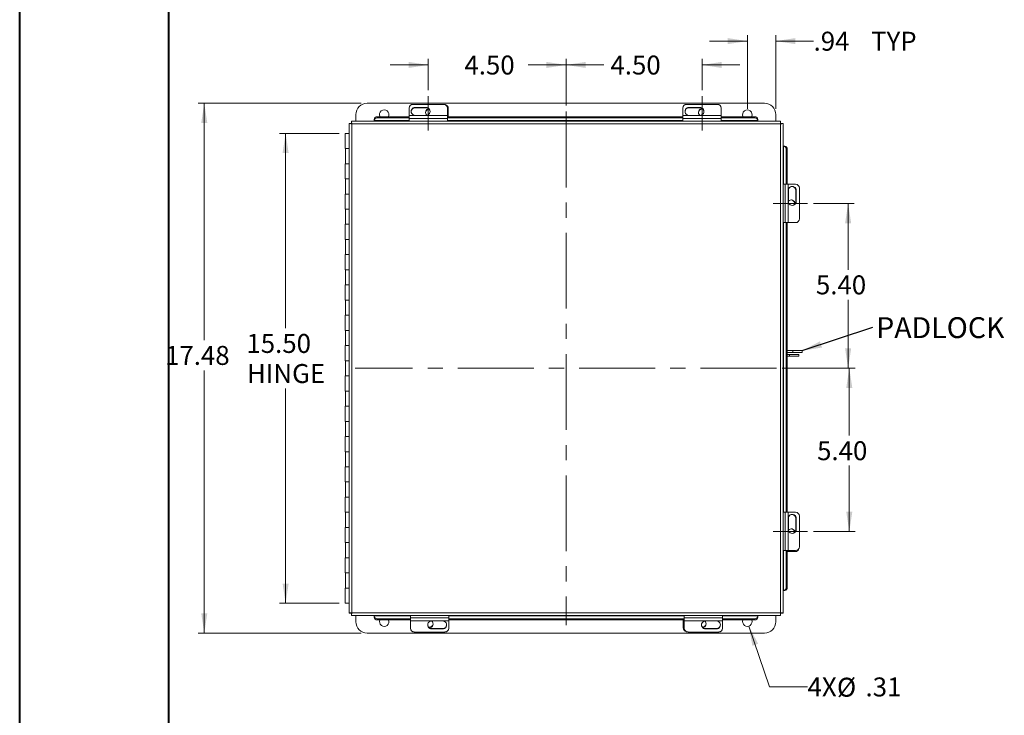
# Model space of a CAD drawing. Units: inches. Extents: x 0 to 16.5, y 0 to 11.7.
# Drawn here: x 0 to 6.5, y 4 to 8.6 of the extents above; entities that cross this region are included whole.
import ezdxf

# ---------------------------------------------------------------- set-up
doc = ezdxf.new("R2010")
doc.units = ezdxf.units.IN
doc.header["$MEASUREMENT"] = 0
doc.linetypes.add('CENTERX2', pattern=[0.8, 0.5, -0.1, 0.1, -0.1])
doc.styles.add('SLDTEXTSTYLE0', font='TXT', dxfattribs={"width": 0.75})
doc.dimstyles.new('SLDDIMSTYLE0', dxfattribs={"dimtxt": 0.125, "dimasz": 0.13, "dimexe": 0, "dimexo": 0.0625, "dimgap": 0.03125, "dimtad": 0, "dimtih": 1, "dimtoh": 1, "dimlfac": 5, "dimrnd": 1e-09, "dimzin": 12, "dimdsep": 46, "dimtxsty": 'SLDTEXTSTYLE0', "dimsah": 1, "dimcen": 0.09, "dimadec": 0, "dimazin": 3, "dimtfac": 1, "dimtofl": 0, "dimtmove": 0, "dimatfit": 3, "dimfxl": 1, "dimfrac": 2, "dimtolj": 1, "dimtzin": 12, "dimarcsym": 0})
doc.dimstyles.new('SLDDIMSTYLE1', dxfattribs={"dimtxt": 0.125, "dimasz": 0.13, "dimexe": 0, "dimexo": 0.0625, "dimgap": 0.03125, "dimtad": 0, "dimtih": 1, "dimtoh": 1, "dimlfac": 5, "dimrnd": 1e-09, "dimzin": 4, "dimdsep": 46, "dimtxsty": 'SLDTEXTSTYLE0', "dimsah": 1, "dimcen": 0.09, "dimadec": 0, "dimazin": 1, "dimtfac": 1, "dimtofl": 0, "dimtmove": 0, "dimatfit": 3, "dimfxl": 1, "dimfrac": 2, "dimtolj": 1, "dimtzin": 12, "dimarcsym": 0})
doc.dimstyles.new('SLDDIMSTYLE2', dxfattribs={"dimtxt": 0.125, "dimasz": 0.13, "dimexe": 0, "dimexo": 0.0625, "dimgap": 0.03125, "dimtad": 0, "dimtih": 1, "dimtoh": 1, "dimlfac": 5, "dimrnd": 1e-09, "dimzin": 12, "dimdsep": 46, "dimtxsty": 'SLDTEXTSTYLE0', "dimsah": 1, "dimcen": 0.09, "dimadec": 0, "dimazin": 3, "dimtfac": 1, "dimtmove": 0, "dimatfit": 0, "dimfxl": 1, "dimfrac": 2, "dimtolj": 1, "dimtzin": 12, "dimarcsym": 0})
doc.dimstyles.new('SLDDIMSTYLE3', dxfattribs={"dimtxt": 0.125, "dimasz": 0.13, "dimexe": 0, "dimexo": 0.0625, "dimgap": 0.03125, "dimtad": 0, "dimtih": 1, "dimtoh": 1, "dimlfac": 5, "dimrnd": 1e-09, "dimzin": 12, "dimdsep": 46, "dimtxsty": 'SLDTEXTSTYLE0', "dimblk1": 'NONE', "dimsah": 1, "dimcen": 0, "dimadec": 0, "dimazin": 3, "dimtfac": 1, "dimtmove": 0, "dimatfit": 3, "dimldrblk": 'NONE', "dimfxl": 1, "dimfrac": 2, "dimtolj": 1, "dimtzin": 12, "dimarcsym": 0})
doc.dimstyles.new('SLDDIMSTYLE4', dxfattribs={"dimtxt": 0.125, "dimasz": 0.13, "dimexe": 0, "dimexo": 0.0625, "dimgap": 0.03125, "dimtad": 0, "dimtih": 1, "dimtoh": 1, "dimlfac": 5, "dimrnd": 1e-09, "dimzin": 4, "dimdsep": 46, "dimtxsty": 'SLDTEXTSTYLE0', "dimsah": 1, "dimcen": 0.09, "dimadec": 0, "dimazin": 1, "dimtfac": 1, "dimtmove": 0, "dimatfit": 0, "dimfxl": 1, "dimfrac": 2, "dimtolj": 1, "dimtzin": 12, "dimarcsym": 0})
doc.dimstyles.new('SLDDIMSTYLE5', dxfattribs={"dimtxt": 0, "dimasz": 0.13, "dimexe": 0, "dimexo": 0.0625, "dimgap": 0, "dimtad": 0, "dimtih": 1, "dimtoh": 1, "dimdec": 0, "dimrnd": 1e-09, "dimzin": 0, "dimdsep": 46, "dimtxsty": 'Standard', "dimsah": 1, "dimcen": 0.09, "dimadec": 0, "dimazin": 0, "dimtfac": 0.13, "dimtdec": 0, "dimtofl": 0, "dimtmove": 0, "dimatfit": 3, "dimfxl": 1, "dimfrac": 2, "dimtolj": 1, "dimtzin": 0, "dimarcsym": 0})

# ---------------------------------------------------------------- blocks, each defined once
blk = doc.blocks.new('_D')
at = {"color": 7, "linetype": 'Continuous', "lineweight": 0}
for p, q in [((2.2562, 8.0278), (1.1813, 8.0278)), ((1.2207, 8.0278), (1.2207, 6.4641)), ((1.2207, 4.5327), (1.2207, 6.2656)), ((2.2562, 4.5327), (1.1813, 4.5327))]:
    blk.add_line(p, q, dxfattribs=at)
for points in [[(1.2207, 8.0278), (1.2007, 7.8978), (1.2407, 7.8978)], [(1.2207, 4.5327), (1.2407, 4.6627), (1.2007, 4.6627)]]:
    blk.add_solid(points, dxfattribs=at)
at = {"color": 7, "linetype": 'Continuous', "lineweight": 0, "insert": (0.9621, 6.4268, -2.0016), "char_height": 0.125, "attachment_point": 1, "style": 'SLDTEXTSTYLE0'}
blk.add_mtext('17.48', dxfattribs=at)
blk = doc.blocks.new('_D_1')
at = {"color": 7, "linetype": 'Continuous', "lineweight": 0}
for p, q in [((2.1116, 7.8293), (1.7179, 7.8293)), ((1.7573, 7.8293), (1.7573, 6.5431)), ((1.7573, 4.7293), (1.7573, 6.1462)), ((2.1116, 4.7293), (1.7179, 4.7293))]:
    blk.add_line(p, q, dxfattribs=at)
for points in [[(1.7573, 7.8293), (1.7373, 7.6993), (1.7773, 7.6993)], [(1.7573, 4.7293), (1.7773, 4.8593), (1.7373, 4.8593)]]:
    blk.add_solid(points, dxfattribs=at)
at = {"color": 7, "linetype": 'Continuous', "lineweight": 0, "char_height": 0.125, "attachment_point": 1, "style": 'SLDTEXTSTYLE0'}
for s, insert in [('15.50', (1.4987, 6.5058, -2.0016)), ('HINGE', (1.5025, 6.3074, -2.0016))]:
    blk.add_mtext(s, dxfattribs=dict(at, insert=insert))
blk = doc.blocks.new('_D_2')
at = {"color": 7, "linetype": 'Continuous', "lineweight": 0}
for p, q in [((4.8032, 7.9922), (4.8032, 8.4775)), ((4.9907, 7.9922), (4.9907, 8.4775)), ((4.8032, 8.4381), (4.5532, 8.4381)), ((4.9907, 8.4381), (5.24, 8.4381))]:
    blk.add_line(p, q, dxfattribs=at)
for points in [[(4.8032, 8.4381), (4.6732, 8.4581), (4.6732, 8.4181)], [(4.9907, 8.4381), (5.1207, 8.4181), (5.1207, 8.4581)]]:
    blk.add_solid(points, dxfattribs=at)
at = {"color": 7, "linetype": 'Continuous', "lineweight": 0, "char_height": 0.125, "attachment_point": 1, "style": 'SLDTEXTSTYLE0'}
for s, insert in [('.94', (5.24, 8.5, -2.0016)), ('TYP', (5.6194, 8.5, -2.0016))]:
    blk.add_mtext(s, dxfattribs=dict(at, insert=insert))
blk = doc.blocks.new('_D_3')
at = {"color": 7, "linetype": 'Continuous', "lineweight": 0}
for p, q in [((4.8133, 4.5781), (4.9502, 4.1771)), ((4.9502, 4.1771), (5.2002, 4.1771))]:
    blk.add_line(p, q, dxfattribs=at)
blk.add_solid([(4.8133, 4.5781), (4.8363, 4.4487), (4.8742, 4.4616)], dxfattribs=at)
at = {"color": 7, "linetype": 'Continuous', "lineweight": 0, "char_height": 0.125, "attachment_point": 1, "style": 'SLDTEXTSTYLE0'}
for s, insert in [('4X', (5.2002, 4.2396, -2.0016)), ('%%c', (5.3941, 4.2377, -2.0016)), ('.31', (5.5826, 4.2396, -2.0016))]:
    blk.add_mtext(s, dxfattribs=dict(at, insert=insert))
blk = doc.blocks.new('_NONE')
blk = doc.blocks.new('_D_4')
at = {"color": 7, "linetype": 'Continuous', "lineweight": 0}
for p, q in [((2.698, 8.1143), (2.698, 8.3202)), ((3.6071, 8.0123), (3.6071, 8.3202)), ((2.698, 8.2808), (2.448, 8.2808)), ((3.6071, 8.2808), (3.8571, 8.2808))]:
    blk.add_line(p, q, dxfattribs=at)
for points in [[(2.698, 8.2808), (2.568, 8.3008), (2.568, 8.2608)], [(3.6071, 8.2808), (3.7371, 8.2608), (3.7371, 8.3008)]]:
    blk.add_solid(points, dxfattribs=at)
at = {"color": 7, "linetype": 'Continuous', "lineweight": 0, "insert": (2.9367, 8.3427, -2.0016), "char_height": 0.125, "attachment_point": 1, "style": 'SLDTEXTSTYLE0'}
blk.add_mtext('4.50', dxfattribs=at)
blk = doc.blocks.new('_D_5')
at = {"color": 7, "linetype": 'Continuous', "lineweight": 0}
for p, q in [((3.6071, 8.0123), (3.6071, 8.3202)), ((4.5041, 8.1143), (4.5041, 8.3202)), ((3.6071, 8.2808), (3.3571, 8.2808)), ((4.5041, 8.2808), (4.7541, 8.2808))]:
    blk.add_line(p, q, dxfattribs=at)
for points in [[(3.6071, 8.2808), (3.4771, 8.3008), (3.4771, 8.2608)], [(4.5041, 8.2808), (4.6341, 8.2608), (4.6341, 8.3008)]]:
    blk.add_solid(points, dxfattribs=at)
at = {"color": 7, "linetype": 'Continuous', "lineweight": 0, "insert": (3.9002, 8.3427, -2.0016), "char_height": 0.125, "attachment_point": 1, "style": 'SLDTEXTSTYLE0'}
blk.add_mtext('4.50', dxfattribs=at)
blk = doc.blocks.new('_D_6')
at = {"color": 7, "linetype": 'Continuous', "lineweight": 0}
for p, q in [((5.2397, 7.3668), (5.5073, 7.3668)), ((5.4679, 7.3668), (5.4679, 6.9296)), ((5.4679, 6.2802), (5.4679, 6.7312)), ((5.0338, 6.2802), (5.5073, 6.2802))]:
    blk.add_line(p, q, dxfattribs=at)
for points in [[(5.4679, 7.3668), (5.4479, 7.2368), (5.4879, 7.2368)], [(5.4679, 6.2802), (5.4879, 6.4102), (5.4479, 6.4102)]]:
    blk.add_solid(points, dxfattribs=at)
at = {"color": 7, "linetype": 'Continuous', "lineweight": 0, "insert": (5.2555, 6.8923, -2.0016), "char_height": 0.125, "attachment_point": 1, "style": 'SLDTEXTSTYLE0'}
blk.add_mtext('5.40', dxfattribs=at)
blk = doc.blocks.new('_D_7')
at = {"color": 7, "linetype": 'Continuous', "lineweight": 0}
for p, q in [((5.0338, 6.2802), (5.515, 6.2802)), ((5.4756, 6.2802), (5.4756, 5.8354)), ((5.4756, 5.2028), (5.4756, 5.637)), ((5.2397, 5.2028), (5.515, 5.2028))]:
    blk.add_line(p, q, dxfattribs=at)
for points in [[(5.4756, 6.2802), (5.4556, 6.1502), (5.4956, 6.1502)], [(5.4756, 5.2028), (5.4956, 5.3328), (5.4556, 5.3328)]]:
    blk.add_solid(points, dxfattribs=at)
at = {"color": 7, "linetype": 'Continuous', "lineweight": 0, "insert": (5.2632, 5.7981, -2.0016), "char_height": 0.125, "attachment_point": 1, "style": 'SLDTEXTSTYLE0'}
blk.add_mtext('5.40', dxfattribs=at)
blk = doc.blocks.new('SW_NOTE_4')
at = {"color": 0, "linetype": 'Continuous', "lineweight": 0, "insert": (0.022, 0.0662), "char_height": 0.1378, "attachment_point": 1, "style": 'SLDTEXTSTYLE0'}
blk.add_mtext('PADLOCK', dxfattribs=at)

msp = doc.modelspace()

# ---------------------------------------------------------------- linework, layer by layer
at = {"color": 7, "linetype": 'Continuous', "lineweight": 40}
for p, q in [((0.0031, 0.0085), (0.0031, 11.7014)), ((0.9874, 0.4022), (0.9874, 11.3077))]:
    msp.add_line(p, q, dxfattribs=at)
at = {"color": 7, "linetype": 'CENTERX2', "lineweight": 0}
for p, q in [((2.698, 8.075), (2.698, 7.8489)), ((4.5041, 8.075), (4.5041, 7.8489)), ((3.6071, 7.9729), (3.6071, 4.5857)), ((5.2003, 7.3668), (4.9743, 7.3668)), ((4.9944, 6.2802), (2.2168, 6.2802)), ((5.2003, 5.2028), (4.9743, 5.2028))]:
    msp.add_line(p, q, dxfattribs=at)
at = {"color": 7, "linetype": 'Continuous', "lineweight": 15}
for p, q in [((2.2955, 8.0278), (4.9157, 8.0278)), ((2.5715, 7.947), (2.5715, 7.9962)), ((2.5965, 8.0209), (2.7995, 8.0209)), ((2.6842, 8.0005), (2.6122, 8.0005)), ((2.6122, 7.9982), (2.6122, 8.0005)), ((2.6122, 7.9982), (2.6842, 7.9982)), ((2.6842, 7.9982), (2.6842, 8.0005)), ((2.8245, 7.9962), (2.8245, 7.947)), ((2.8306, 7.9939), (2.8306, 7.9389)), ((4.3776, 7.947), (4.3776, 7.9962)), ((4.4026, 8.0209), (4.6056, 8.0209)), ((4.4903, 8.0005), (4.4183, 8.0005)), ((4.4183, 7.9982), (4.4183, 8.0005)), ((4.4183, 7.9982), (4.4903, 7.9982)), ((4.4903, 7.9982), (4.4903, 8.0005)), ((4.5056, 7.9895), (4.5105, 7.989)), ((4.6306, 7.9962), (4.6306, 7.947)), ((2.2205, 7.9105), (2.2205, 7.9528)), ((2.3622, 7.9389), (2.3622, 7.9314)), ((2.3622, 7.9389), (2.5715, 7.9389)), ((2.3622, 7.9314), (2.5715, 7.9314)), ((2.8245, 7.947), (2.5715, 7.947)), ((2.5715, 7.9267), (2.5715, 7.947)), ((2.5715, 7.9267), (2.5715, 7.9105)), ((2.5715, 7.9267), (2.8245, 7.9267)), ((2.6122, 7.9481), (2.6842, 7.9481)), ((2.8245, 7.947), (2.8245, 7.9267)), ((2.8245, 7.9389), (4.3776, 7.9389)), ((2.8245, 7.9314), (4.3776, 7.9314)), ((2.8245, 7.9105), (2.8245, 7.9267)), ((4.6306, 7.947), (4.3776, 7.947)), ((4.3776, 7.9267), (4.3776, 7.947)), ((4.3776, 7.9267), (4.3776, 7.9105)), ((4.3776, 7.9267), (4.6306, 7.9267)), ((4.4183, 7.9481), (4.4903, 7.9481)), ((4.6306, 7.947), (4.6306, 7.9267)), ((4.6306, 7.9389), (4.852, 7.9389)), ((4.6306, 7.9314), (4.852, 7.9314)), ((4.6306, 7.9105), (4.6306, 7.9267)), ((4.852, 7.9314), (4.852, 7.9389)), ((4.9907, 7.9528), (4.9907, 7.9105)), ((2.1759, 7.8942), (2.1759, 4.6644)), ((2.1759, 7.8942), (2.1908, 7.8942)), ((5.022, 7.9105), (2.1922, 7.9105)), ((2.1922, 7.9105), (2.1922, 7.8956)), ((5.0208, 7.893), (2.1934, 7.893)), ((2.1934, 7.893), (2.1934, 4.6656)), ((2.3422, 7.9141), (2.3422, 7.9216)), ((2.3422, 7.9132), (2.3422, 7.9141)), ((2.3422, 7.9132), (2.3422, 7.9105)), ((4.872, 7.9216), (4.872, 7.9141)), ((4.872, 7.9141), (4.872, 7.9132)), ((4.872, 7.9105), (4.872, 7.9132)), ((5.0208, 4.6656), (5.0208, 7.893)), ((5.022, 7.9105), (5.022, 7.8956)), ((5.0384, 7.8942), (5.0234, 7.8942)), ((5.0384, 4.6644), (5.0384, 7.8942)), ((2.151, 7.8293), (2.151, 7.7293)), ((2.151, 7.8293), (2.1759, 7.8293)), ((2.1759, 7.7293), (2.151, 7.7293)), ((2.1533, 7.7293), (2.1533, 7.6293)), ((5.0411, 7.7442), (5.0384, 7.7442)), ((5.0411, 7.7442), (5.0419, 7.7442)), ((5.0419, 7.7442), (5.0494, 7.7442)), ((5.0667, 7.7242), (5.0593, 7.7242)), ((5.0593, 7.7242), (5.0593, 7.4933)), ((5.0667, 7.7242), (5.0667, 7.4933)), ((2.151, 7.6293), (2.151, 7.5293)), ((2.1759, 7.6293), (2.151, 7.6293)), ((2.1759, 7.5293), (2.151, 7.5293)), ((2.1533, 7.5293), (2.1533, 7.4293)), ((5.052, 7.4933), (5.0384, 7.4933)), ((5.052, 7.4933), (5.052, 7.2403)), ((5.052, 7.4933), (5.0724, 7.4933)), ((5.0724, 7.2403), (5.0724, 7.4933)), ((5.0724, 7.4933), (5.1216, 7.4933)), ((2.151, 7.4293), (2.151, 7.3293)), ((2.1759, 7.4293), (2.151, 7.4293)), ((5.0735, 7.4526), (5.0735, 7.3806)), ((5.1235, 7.4526), (5.1258, 7.4526)), ((5.1235, 7.4526), (5.1235, 7.3806)), ((5.1258, 7.3806), (5.1258, 7.4526)), ((5.1463, 7.4683), (5.1463, 7.2653)), ((5.1148, 7.3653), (5.1144, 7.3604)), ((5.1235, 7.3806), (5.1258, 7.3806)), ((2.1759, 7.3293), (2.151, 7.3293)), ((2.1533, 7.3293), (2.1533, 7.2293)), ((2.151, 7.2293), (2.151, 7.1293)), ((2.1759, 7.2293), (2.151, 7.2293)), ((5.0384, 7.2403), (5.052, 7.2403)), ((5.0724, 7.2403), (5.052, 7.2403)), ((5.0593, 7.2403), (5.0593, 5.3293)), ((5.0667, 7.2403), (5.0667, 5.3293)), ((5.1216, 7.2403), (5.0724, 7.2403)), ((2.1759, 7.1293), (2.151, 7.1293)), ((2.1533, 7.1293), (2.1533, 7.0293)), ((2.151, 7.0293), (2.151, 6.9293)), ((2.1759, 7.0293), (2.151, 7.0293)), ((2.1759, 6.9293), (2.151, 6.9293)), ((2.1533, 6.9293), (2.1533, 6.8293)), ((2.151, 6.8293), (2.151, 6.7293)), ((2.1759, 6.8293), (2.151, 6.8293)), ((2.1759, 6.7293), (2.151, 6.7293)), ((2.1533, 6.7293), (2.1533, 6.6293)), ((2.151, 6.6293), (2.151, 6.5293)), ((2.1759, 6.6293), (2.151, 6.6293)), ((2.1759, 6.5293), (2.151, 6.5293)), ((2.1533, 6.5293), (2.1533, 6.4293)), ((2.151, 6.4293), (2.151, 6.3293)), ((2.1759, 6.4293), (2.151, 6.4293)), ((5.1024, 6.3957), (5.0667, 6.3957)), ((5.1024, 6.3837), (5.0667, 6.3837)), ((5.0812, 6.3712), (5.0667, 6.3712)), ((5.0812, 6.3592), (5.0812, 6.3712)), ((5.0812, 6.3712), (5.1432, 6.3712)), ((5.1024, 6.3837), (5.1024, 6.3957)), ((5.1024, 6.3957), (5.1654, 6.3957)), ((5.1654, 6.3837), (5.1024, 6.3837)), ((5.1432, 6.3712), (5.1432, 6.3592)), ((5.1654, 6.3837), (5.1654, 6.3957)), ((2.1759, 6.3293), (2.151, 6.3293)), ((2.1533, 6.3293), (2.1533, 6.2293)), ((5.0812, 6.3592), (5.0667, 6.3592)), ((5.1432, 6.3592), (5.0812, 6.3592)), ((2.151, 6.2293), (2.151, 6.1293)), ((2.1759, 6.2293), (2.151, 6.2293)), ((2.1759, 6.1293), (2.151, 6.1293)), ((2.1533, 6.1293), (2.1533, 6.0293)), ((2.151, 6.0293), (2.151, 5.9293)), ((2.1759, 6.0293), (2.151, 6.0293)), ((2.1759, 5.9293), (2.151, 5.9293)), ((2.1533, 5.9293), (2.1533, 5.8293)), ((2.151, 5.8293), (2.151, 5.7293)), ((2.1759, 5.8293), (2.151, 5.8293)), ((2.1759, 5.7293), (2.151, 5.7293)), ((2.1533, 5.7293), (2.1533, 5.6293)), ((2.151, 5.6293), (2.151, 5.5293)), ((2.1759, 5.6293), (2.151, 5.6293)), ((2.1759, 5.5293), (2.151, 5.5293)), ((2.1533, 5.5293), (2.1533, 5.4293)), ((2.151, 5.4293), (2.151, 5.3293)), ((2.1759, 5.4293), (2.151, 5.4293)), ((2.1759, 5.3293), (2.151, 5.3293)), ((2.1533, 5.3293), (2.1533, 5.2293)), ((5.052, 5.3293), (5.0384, 5.3293)), ((5.052, 5.3293), (5.052, 5.0763)), ((5.052, 5.3293), (5.0724, 5.3293)), ((5.0724, 5.0763), (5.0724, 5.3293)), ((5.0724, 5.3293), (5.1216, 5.3293)), ((5.0735, 5.2886), (5.0735, 5.2166)), ((5.1235, 5.2886), (5.1258, 5.2886)), ((5.1235, 5.2886), (5.1235, 5.2166)), ((5.1258, 5.2166), (5.1258, 5.2886)), ((5.1463, 5.3043), (5.1463, 5.1013)), ((2.151, 5.2293), (2.151, 5.1293)), ((2.1759, 5.2293), (2.151, 5.2293)), ((5.1235, 5.2166), (5.1258, 5.2166)), ((2.1759, 5.1293), (2.151, 5.1293)), ((2.1533, 5.1293), (2.1533, 5.0293)), ((5.0384, 5.0763), (5.052, 5.0763)), ((5.0724, 5.0763), (5.052, 5.0763)), ((5.0593, 5.0763), (5.0593, 4.8344)), ((5.0667, 5.0763), (5.0667, 4.8344)), ((5.1193, 5.0702), (5.0667, 5.0702)), ((5.1216, 5.0763), (5.0724, 5.0763)), ((2.151, 5.0293), (2.151, 4.9293)), ((2.1759, 5.0293), (2.151, 5.0293)), ((2.1759, 4.9293), (2.151, 4.9293)), ((2.1533, 4.9293), (2.1533, 4.8293)), ((2.151, 4.8293), (2.151, 4.7293)), ((2.1759, 4.8293), (2.151, 4.8293)), ((5.0384, 4.8144), (5.0411, 4.8144)), ((5.0419, 4.8144), (5.0411, 4.8144)), ((5.0494, 4.8144), (5.0419, 4.8144)), ((5.0593, 4.8344), (5.0667, 4.8344)), ((2.1759, 4.7293), (2.151, 4.7293)), ((2.1759, 4.6644), (2.1908, 4.6644)), ((2.1922, 4.648), (2.1922, 4.663)), ((2.1922, 4.648), (5.022, 4.648)), ((2.1934, 4.6656), (5.0208, 4.6656)), ((2.2205, 4.6077), (2.2205, 4.648)), ((2.3422, 4.648), (2.3422, 4.6453)), ((2.3422, 4.6445), (2.3422, 4.6453)), ((2.3422, 4.637), (2.3422, 4.6445)), ((2.5806, 4.6272), (2.3622, 4.6272)), ((2.3622, 4.6272), (2.3622, 4.6197)), ((2.5806, 4.6197), (2.3622, 4.6197)), ((2.5806, 4.648), (2.5806, 4.6338)), ((2.8336, 4.6338), (2.5806, 4.6338)), ((2.5806, 4.6135), (2.5806, 4.6338)), ((2.5806, 4.6135), (2.8336, 4.6135)), ((2.5806, 4.5642), (2.5806, 4.6135)), ((2.7929, 4.6123), (2.7209, 4.6123)), ((2.8336, 4.6338), (2.8336, 4.648)), ((2.8336, 4.6338), (2.8336, 4.6135)), ((4.3868, 4.6272), (2.8336, 4.6272)), ((4.3868, 4.6197), (2.8336, 4.6197)), ((2.8336, 4.6135), (2.8336, 4.5642)), ((4.3806, 4.5666), (4.3806, 4.6197)), ((4.3868, 4.648), (4.3868, 4.6338)), ((4.6398, 4.6338), (4.3868, 4.6338)), ((4.3868, 4.6135), (4.3868, 4.6338)), ((4.3868, 4.6135), (4.6398, 4.6135)), ((4.3868, 4.5642), (4.3868, 4.6135)), ((4.599, 4.6123), (4.527, 4.6123)), ((4.6398, 4.6338), (4.6398, 4.648)), ((4.6398, 4.6338), (4.6398, 4.6135)), ((4.852, 4.6272), (4.6398, 4.6272)), ((4.852, 4.6197), (4.6398, 4.6197)), ((4.6398, 4.6135), (4.6398, 4.5642)), ((4.852, 4.6197), (4.852, 4.6272)), ((4.872, 4.6453), (4.872, 4.648)), ((4.872, 4.6453), (4.872, 4.6445)), ((4.872, 4.6445), (4.872, 4.637)), ((4.9907, 4.648), (4.9907, 4.6077)), ((5.022, 4.648), (5.022, 4.663)), ((5.0384, 4.6644), (5.0234, 4.6644)), ((2.7056, 4.571), (2.7008, 4.5715)), ((2.7209, 4.5623), (2.7209, 4.56)), ((2.7929, 4.5623), (2.7209, 4.5623)), ((2.7209, 4.56), (2.7929, 4.56)), ((2.7929, 4.5623), (2.7929, 4.56)), ((4.527, 4.5623), (4.527, 4.56)), ((4.599, 4.5623), (4.527, 4.5623)), ((4.527, 4.56), (4.599, 4.56)), ((4.599, 4.5623), (4.599, 4.56)), ((4.9157, 4.5327), (2.2955, 4.5327)), ((2.8086, 4.5395), (2.6056, 4.5395)), ((4.6148, 4.5395), (4.4118, 4.5395))]:
    msp.add_line(p, q, dxfattribs=at)
at = {"color": 8, "linetype": 'Continuous', "lineweight": 15}
for p, q in [((2.5715, 7.9132), (2.3422, 7.9132)), ((4.3776, 7.9132), (2.8245, 7.9132)), ((4.872, 7.9132), (4.6306, 7.9132)), ((5.0411, 7.4933), (5.0411, 7.7442)), ((5.0411, 5.3293), (5.0411, 7.2403)), ((5.0411, 4.8144), (5.0411, 5.0763)), ((2.3422, 4.6453), (2.5806, 4.6453)), ((2.8336, 4.6453), (4.3868, 4.6453)), ((4.6398, 4.6453), (4.872, 4.6453))]:
    msp.add_line(p, q, dxfattribs=at)
at = {"color": 7, "linetype": 'Continuous', "lineweight": 15}
for centre, radius, start, end in [((2.2955, 7.9528), 0.075, 90, 180), ((2.5963, 7.9961), 0.0248, 89.64732, 179.64292), ((2.612, 7.9718), 0.0263, 89.64717, 177.10904), ((2.6119, 7.9743), 0.0262, 89.46284, 270.53716), ((2.7053, 7.9681), 0.0246, 100.18185, 231.63801), ((2.7054, 7.9646), 0.0248, 93.4559, 175.8752), ((2.6844, 7.9743), 0.0262, 269.46284, 90.53716), ((2.6844, 7.9718), 0.0263, 2.83422, 90.40957), ((2.7996, 7.9961), 0.0248, 0.35708, 90.35268), ((2.8058, 7.9938), 0.0248, 0.29947, 77.07628), ((4.4025, 7.9961), 0.0248, 89.64732, 179.64292), ((4.4181, 7.9743), 0.0262, 89.46284, 270.53716), ((4.4182, 7.9718), 0.0263, 89.64717, 177.10904), ((4.5053, 7.9681), 0.0247, 87.29586, 233.91358), ((4.5055, 7.9646), 0.0249, 89.65242, 175.86181), ((4.4906, 7.9743), 0.0262, 269.46284, 90.53716), ((4.4905, 7.9718), 0.0263, 2.83422, 90.40957), ((4.6058, 7.9961), 0.0248, 0.35708, 90.35268), ((4.9157, 7.9528), 0.075, 0, 90), ((2.361, 7.9201), 0.0188, 86.18874, 175.59805), ((2.361, 7.9127), 0.0188, 86.18874, 175.59805), ((2.408, 7.9528), 0.0312, 333.56696, 206.43304), ((4.8032, 7.9528), 0.0312, 333.56696, 206.43304), ((4.8533, 7.9201), 0.0188, 4.40195, 93.81126), ((4.8533, 7.9127), 0.0188, 4.40195, 93.81126), ((5.0405, 7.7254), 0.0188, 356.18874, 85.59805), ((5.048, 7.7254), 0.0188, 356.18874, 85.59805), ((5.0997, 7.4528), 0.0262, 359.46284, 180.53716), ((5.0972, 7.4527), 0.0263, 359.64717, 87.10904), ((5.1214, 7.4684), 0.0248, 359.64732, 89.64292), ((5.0934, 7.3656), 0.0247, 357.29586, 143.91358), ((5.0997, 7.3803), 0.0262, 179.46284, 0.53716), ((5.09, 7.3654), 0.0249, 359.65242, 85.86181), ((5.0972, 7.3804), 0.0263, 272.83422, 0.40957), ((5.1214, 7.2651), 0.0248, 270.35708, 0.35268), ((5.1214, 5.3045), 0.0248, 359.64732, 89.64292), ((5.0997, 5.2889), 0.0262, 359.46284, 180.53716), ((5.0972, 5.2888), 0.0263, 359.64717, 87.10904), ((5.0997, 5.2164), 0.0262, 179.46284, 0.53716), ((5.0934, 5.1955), 0.0246, 10.18185, 141.63801), ((5.09, 5.1953), 0.0248, 3.4559, 85.8752), ((5.0972, 5.2164), 0.0263, 272.83422, 0.40957), ((5.1192, 5.095), 0.0248, 270.29947, 347.07628), ((5.1214, 5.1012), 0.0248, 270.35708, 0.35268), ((5.0405, 4.8331), 0.0188, 274.40195, 3.81126), ((5.048, 4.8331), 0.0188, 274.40195, 3.81126), ((2.361, 4.6459), 0.0188, 184.40195, 273.81126), ((2.361, 4.6384), 0.0188, 184.40195, 273.81126), ((2.408, 4.6077), 0.0312, 157.36277, 22.63723), ((2.7206, 4.5862), 0.0262, 89.46284, 270.53716), ((2.7059, 4.5924), 0.0247, 267.29586, 53.91358), ((2.7931, 4.5862), 0.0262, 269.46284, 90.53716), ((4.5268, 4.5862), 0.0262, 89.46284, 270.53716), ((4.506, 4.5924), 0.0246, 280.18185, 51.63801), ((4.5993, 4.5862), 0.0262, 269.46284, 90.53716), ((4.8032, 4.6077), 0.0312, 157.36277, 22.63723), ((4.8533, 4.6459), 0.0188, 266.18874, 355.59805), ((4.8533, 4.6384), 0.0188, 266.18874, 355.59805), ((2.2955, 4.6077), 0.075, 180, 270), ((2.6055, 4.5644), 0.0248, 180.35708, 270.35268), ((2.7207, 4.5886), 0.0263, 182.83422, 270.40957), ((2.7058, 4.5959), 0.0249, 269.65242, 355.86181), ((2.7931, 4.5887), 0.0263, 269.64717, 357.10904), ((2.8088, 4.5644), 0.0248, 269.64732, 359.64292), ((4.4054, 4.5667), 0.0248, 180.29947, 257.07628), ((4.4116, 4.5644), 0.0248, 180.35708, 270.35268), ((4.5269, 4.5886), 0.0263, 182.83422, 270.40957), ((4.5058, 4.5958), 0.0248, 273.4559, 355.8752), ((4.5992, 4.5887), 0.0263, 269.64717, 357.10904), ((4.6149, 4.5644), 0.0248, 269.64732, 359.64292), ((4.9157, 4.6077), 0.075, 270, 0)]:
    msp.add_arc(centre, radius, start, end, dxfattribs=at)
for points in [[(2.1759, 7.8942), (2.1761, 7.8941), (2.1767, 7.8939), (2.1807, 7.8936), (2.1865, 7.8933), (2.1911, 7.8931), (2.1934, 7.893)], [(2.1908, 7.8942), (2.1908, 7.8941), (2.1909, 7.8939), (2.1915, 7.8936), (2.1924, 7.8933), (2.1931, 7.8931), (2.1934, 7.893)], [(2.1934, 7.893), (2.1933, 7.8953), (2.1931, 7.8999), (2.1928, 7.9057), (2.1925, 7.9098), (2.1923, 7.9103), (2.1922, 7.9105)], [(2.1934, 7.893), (2.1933, 7.8933), (2.1931, 7.894), (2.1928, 7.8949), (2.1925, 7.8955), (2.1923, 7.8956), (2.1922, 7.8956)], [(5.022, 7.9105), (5.0219, 7.9103), (5.0217, 7.9098), (5.0214, 7.9057), (5.0211, 7.8999), (5.0209, 7.8953), (5.0208, 7.893)], [(5.022, 7.8956), (5.0219, 7.8956), (5.0217, 7.8955), (5.0214, 7.8949), (5.0211, 7.894), (5.0209, 7.8933), (5.0208, 7.893)], [(5.0208, 7.893), (5.0231, 7.8931), (5.0277, 7.8933), (5.0335, 7.8936), (5.0376, 7.8939), (5.0381, 7.8941), (5.0384, 7.8942)], [(5.0208, 7.893), (5.0212, 7.8931), (5.0219, 7.8933), (5.0227, 7.8936), (5.0233, 7.8939), (5.0234, 7.8941), (5.0234, 7.8942)], [(2.1934, 4.6656), (2.1911, 4.6655), (2.1865, 4.6653), (2.1807, 4.665), (2.1767, 4.6647), (2.1761, 4.6645), (2.1759, 4.6644)], [(2.1934, 4.6656), (2.1931, 4.6655), (2.1924, 4.6653), (2.1915, 4.665), (2.1909, 4.6647), (2.1908, 4.6645), (2.1908, 4.6644)], [(2.1922, 4.648), (2.1923, 4.6483), (2.1925, 4.6488), (2.1928, 4.6529), (2.1931, 4.6587), (2.1933, 4.6633), (2.1934, 4.6656)], [(2.1922, 4.663), (2.1923, 4.663), (2.1925, 4.6631), (2.1928, 4.6637), (2.1931, 4.6646), (2.1933, 4.6652), (2.1934, 4.6656)], [(5.0384, 4.6644), (5.0381, 4.6645), (5.0376, 4.6647), (5.0335, 4.665), (5.0277, 4.6653), (5.0231, 4.6655), (5.0208, 4.6656)], [(5.0208, 4.6656), (5.0209, 4.6633), (5.0211, 4.6587), (5.0214, 4.6529), (5.0217, 4.6488), (5.0219, 4.6483), (5.022, 4.648)], [(5.0208, 4.6656), (5.0209, 4.6652), (5.0211, 4.6646), (5.0214, 4.6637), (5.0217, 4.6631), (5.0219, 4.663), (5.022, 4.663)], [(5.0234, 4.6644), (5.0234, 4.6645), (5.0233, 4.6647), (5.0227, 4.665), (5.0219, 4.6653), (5.0212, 4.6655), (5.0208, 4.6656)]]:
    msp.add_open_spline(points, degree=3, dxfattribs=at)

# ---------------------------------------------------------------- block references
at = {"color": 7, "linetype": 'Continuous', "lineweight": 0}
msp.add_blockref('SW_NOTE_4', (5.6314, 6.5502), dxfattribs=at)

# ---------------------------------------------------------------- dimensions: what is measured, and where the dimension line sits
dim = msp.add_linear_dim(base=(4.8032, 8.4381), p1=(4.9907, 7.9528), p2=(4.8032, 7.9528), text='<> TYP', dimstyle='SLDDIMSTYLE2', dxfattribs=at)
dim.commit()
dim.dimension.update_dxf_attribs({"geometry": '_D_2', "text_midpoint": (5.5635, 8.4381), "dimtype": 160})
for base, p1, p2, picture, middle in [((3.6071, 8.2808), (2.698, 8.075), (3.6071, 7.9729), '_D_4', (3.1491, 8.2808)), ((3.60712, 8.28082), (4.50411, 8.07497), (3.60712, 7.97293), '_D_5', (4.11265, 8.28082))]:
    dim = msp.add_linear_dim(base=base, p1=p1, p2=p2, dimstyle='SLDDIMSTYLE4', dxfattribs=at)
    dim.commit()
    dim.dimension.update_dxf_attribs({"geometry": picture, "text_midpoint": middle, "dimtype": 160})
for base, p1, p2, dimstyle, picture, middle in [((1.2207, 4.5327), (2.2955, 8.0278), (2.2955, 4.5327), 'SLDDIMSTYLE0', '_D', (1.2207, 6.3649)), ((5.4679, 6.2802), (5.2003, 7.3668), (4.9944, 6.2802), 'SLDDIMSTYLE1', '_D_6', (5.4679, 6.8304)), ((5.4756, 5.2028), (4.9944, 6.2802), (5.2003, 5.2028), 'SLDDIMSTYLE1', '_D_7', (5.4756, 5.7362))]:
    dim = msp.add_linear_dim(base=base, p1=p1, p2=p2, angle=90, dimstyle=dimstyle, dxfattribs=at)
    dim.commit()
    dim.dimension.update_dxf_attribs({"geometry": picture, "text_midpoint": middle, "dimtype": 160})
dim = msp.add_linear_dim(base=(1.7573, 4.7293), p1=(2.151, 7.8293), p2=(2.151, 4.7293), angle=90, text='<>\\PHINGE', dimstyle='SLDDIMSTYLE1', dxfattribs=at)
dim.commit()
dim.dimension.update_dxf_attribs({"geometry": '_D_1', "text_midpoint": (1.7573, 6.3447), "dimtype": 160})
dim = msp.add_diameter_dim_2p(p1=(4.7931, 4.6372), p2=(4.8133, 4.5781), text='4X<>', dimstyle='SLDDIMSTYLE3', dxfattribs=at)
dim.commit()
dim.dimension.update_dxf_attribs({"geometry": '_D_3', "text_midpoint": (5.5576, 4.1771), "dimtype": 163})

# ---------------------------------------------------------------- leaders
msp.add_leader([(5.1654, 6.3957), (5.6314, 6.5502)], dimstyle='SLDDIMSTYLE5', dxfattribs=at)

doc.saveas('drawing.dxf')
